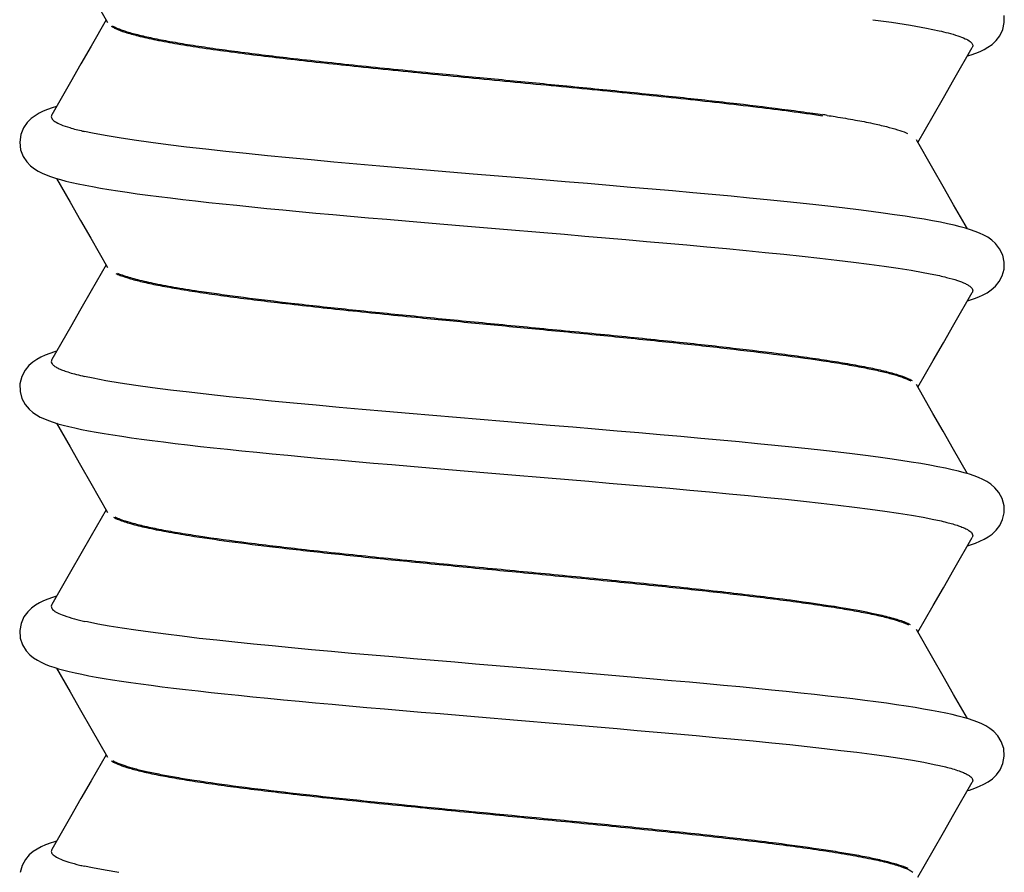
# Model space of a CAD drawing. Units: millimetres. Extents: x 0 to 420, y 0 to 297.
# Drawn here: x 249 to 260, y 162 to 172 of the extents above; entities that cross this region are included whole.
import ezdxf

# ---------------------------------------------------------------- set-up
doc = ezdxf.new("R2010")
doc.units = ezdxf.units.MM
doc.header["$LTSCALE"] = 23.1
doc.layers.get('0').update_dxf_attribs({"linetype": 'CONTINUOUS'})

msp = doc.modelspace()

# ---------------------------------------------------------------- linework, layer by layer
at = {"color": 7, "linetype": 'CONTINUOUS'}
for p, q in [((249.938, 172.002), (250.13, 171.668)), ((260.383, 171.669), (260.38, 171.748)), ((250.112, 171.698), (249.942, 171.4)), ((258.881, 171.701), (259.092, 171.672)), ((259.092, 171.672), (259.31, 171.638)), ((259.31, 171.638), (259.493, 171.605)), ((259.493, 171.605), (259.638, 171.575)), ((260.365, 171.589), (260.383, 171.669)), ((260.289, 171.462), (260.332, 171.518)), ((260.332, 171.518), (260.365, 171.589)), ((249.942, 171.4), (249.825, 171.196)), ((259.807, 171.016), (260.017, 171.382)), ((260.153, 171.36), (260.197, 171.386)), ((260.197, 171.386), (260.243, 171.418)), ((260.243, 171.418), (260.289, 171.462)), ((259.962, 171.287), (260.006, 171.301)), ((260.006, 171.301), (260.057, 171.319)), ((260.057, 171.319), (260.106, 171.338)), ((260.106, 171.338), (260.153, 171.36)), ((249.825, 171.196), (249.705, 170.987)), ((249.705, 170.987), (249.491, 170.615)), ((259.687, 170.807), (259.807, 171.016)), ((259.57, 170.603), (259.687, 170.807)), ((249.495, 170.694), (249.442, 170.675)), ((249.546, 170.71), (249.495, 170.694)), ((249.3, 170.604), (249.256, 170.571)), ((249.346, 170.631), (249.3, 170.604)), ((249.392, 170.654), (249.346, 170.631)), ((249.442, 170.675), (249.392, 170.654)), ((259.396, 170.299), (259.57, 170.603)), ((249.211, 170.527), (249.168, 170.464)), ((249.256, 170.571), (249.211, 170.527)), ((249.136, 170.387), (249.124, 170.301)), ((249.168, 170.464), (249.136, 170.387)), ((249.958, 170.403), (249.865, 170.423)), ((250.101, 170.376), (249.958, 170.403)), ((250.26, 170.349), (250.101, 170.376)), ((249.124, 170.301), (249.135, 170.215)), ((250.435, 170.323), (250.26, 170.349)), ((250.623, 170.296), (250.435, 170.323)), ((250.822, 170.27), (250.623, 170.296)), ((251.032, 170.245), (250.822, 170.27)), ((251.252, 170.22), (251.032, 170.245)), ((259.567, 170), (259.378, 170.329)), ((249.135, 170.215), (249.165, 170.139)), ((249.165, 170.139), (249.206, 170.076)), ((251.48, 170.195), (251.252, 170.22)), ((251.715, 170.17), (251.48, 170.195)), ((251.957, 170.146), (251.715, 170.17)), ((252.205, 170.122), (251.957, 170.146)), ((249.206, 170.076), (249.249, 170.032)), ((249.249, 170.032), (249.292, 169.998)), ((252.459, 170.098), (252.205, 170.122)), ((252.717, 170.074), (252.459, 170.098)), ((252.978, 170.051), (252.717, 170.074)), ((253.242, 170.028), (252.978, 170.051)), ((253.508, 170.005), (253.242, 170.028)), ((249.292, 169.998), (249.336, 169.971)), ((249.336, 169.971), (249.381, 169.948)), ((249.381, 169.948), (249.428, 169.928)), ((249.428, 169.928), (249.478, 169.909)), ((249.478, 169.909), (249.532, 169.891)), ((253.776, 169.982), (253.508, 170.005)), ((254.043, 169.959), (253.776, 169.982)), ((254.311, 169.936), (254.043, 169.959)), ((254.841, 169.892), (254.311, 169.936)), ((259.684, 169.795), (259.567, 170)), ((249.532, 169.891), (249.59, 169.874)), ((249.546, 169.887), (249.702, 169.616)), ((249.59, 169.874), (249.653, 169.857)), ((249.653, 169.857), (249.721, 169.841)), ((249.721, 169.841), (249.794, 169.825)), ((249.794, 169.825), (249.873, 169.809)), ((249.873, 169.809), (249.957, 169.793)), ((249.957, 169.793), (250.047, 169.777)), ((255.103, 169.87), (254.841, 169.892)), ((255.362, 169.848), (255.103, 169.87)), ((255.617, 169.827), (255.362, 169.848)), ((255.868, 169.806), (255.617, 169.827)), ((256.114, 169.784), (255.868, 169.806)), ((259.803, 169.586), (259.684, 169.795)), ((250.047, 169.777), (250.143, 169.761)), ((250.143, 169.761), (250.246, 169.745)), ((250.246, 169.745), (250.354, 169.729)), ((250.354, 169.729), (250.468, 169.712)), ((250.468, 169.712), (250.589, 169.696)), ((250.589, 169.696), (250.716, 169.68)), ((250.716, 169.68), (250.849, 169.663)), ((256.355, 169.763), (256.114, 169.784)), ((256.59, 169.743), (256.355, 169.763)), ((256.82, 169.722), (256.59, 169.743)), ((257.043, 169.702), (256.82, 169.722)), ((257.259, 169.682), (257.043, 169.702)), ((257.468, 169.662), (257.259, 169.682)), ((249.702, 169.616), (249.821, 169.407)), ((250.849, 169.663), (250.989, 169.646)), ((250.989, 169.646), (251.135, 169.63)), ((251.135, 169.63), (251.286, 169.613)), ((251.286, 169.613), (251.444, 169.596)), ((251.444, 169.596), (251.607, 169.579)), ((251.607, 169.579), (251.777, 169.561)), ((257.67, 169.642), (257.468, 169.662)), ((257.864, 169.622), (257.67, 169.642)), ((258.05, 169.603), (257.864, 169.622)), ((258.229, 169.584), (258.05, 169.603)), ((258.399, 169.565), (258.229, 169.584)), ((259.962, 169.31), (259.803, 169.586)), ((251.777, 169.561), (251.952, 169.544)), ((251.952, 169.544), (252.133, 169.527)), ((252.133, 169.527), (252.319, 169.509)), ((252.319, 169.509), (252.51, 169.491)), ((252.51, 169.491), (252.706, 169.473)), ((252.706, 169.473), (252.907, 169.455)), ((252.907, 169.455), (253.113, 169.437)), ((258.561, 169.546), (258.399, 169.565)), ((258.715, 169.527), (258.561, 169.546)), ((258.861, 169.509), (258.715, 169.527)), ((258.998, 169.49), (258.861, 169.509)), ((259.128, 169.472), (258.998, 169.49)), ((259.249, 169.454), (259.128, 169.472)), ((259.362, 169.437), (259.249, 169.454)), ((249.821, 169.407), (249.938, 169.203)), ((253.113, 169.437), (253.323, 169.419)), ((253.323, 169.419), (253.536, 169.4)), ((253.536, 169.4), (253.754, 169.382)), ((253.754, 169.382), (253.975, 169.363)), ((253.975, 169.363), (254.199, 169.344)), ((254.199, 169.344), (254.655, 169.306)), ((259.467, 169.419), (259.362, 169.437)), ((259.564, 169.402), (259.467, 169.419)), ((259.653, 169.385), (259.564, 169.402)), ((259.735, 169.368), (259.653, 169.385)), ((259.81, 169.351), (259.735, 169.368)), ((259.878, 169.334), (259.81, 169.351)), ((254.655, 169.306), (255.119, 169.267)), ((255.119, 169.267), (255.353, 169.248)), ((255.353, 169.248), (255.588, 169.228)), ((259.941, 169.317), (259.878, 169.334)), ((259.998, 169.299), (259.941, 169.317)), ((260.051, 169.281), (259.998, 169.299)), ((260.1, 169.261), (260.051, 169.281)), ((260.148, 169.239), (260.1, 169.261)), ((260.194, 169.213), (260.148, 169.239)), ((249.938, 169.203), (250.13, 168.868)), ((255.588, 169.228), (255.822, 169.208)), ((255.822, 169.208), (256.057, 169.188)), ((256.057, 169.188), (256.29, 169.167)), ((256.29, 169.167), (256.523, 169.147)), ((256.523, 169.147), (256.753, 169.126)), ((256.753, 169.126), (256.982, 169.105)), ((260.239, 169.182), (260.194, 169.213)), ((260.284, 169.141), (260.239, 169.182)), ((260.33, 169.082), (260.284, 169.141)), ((256.982, 169.105), (257.207, 169.084)), ((257.207, 169.084), (257.43, 169.063)), ((257.43, 169.063), (257.648, 169.041)), ((257.648, 169.041), (257.862, 169.02)), ((257.862, 169.02), (258.071, 168.998)), ((260.365, 169.009), (260.33, 169.082)), ((260.382, 168.93), (260.365, 169.009)), ((250.112, 168.899), (249.941, 168.6)), ((258.071, 168.998), (258.274, 168.975)), ((258.274, 168.975), (258.47, 168.953)), ((258.47, 168.953), (258.659, 168.93)), ((258.659, 168.93), (258.839, 168.907)), ((258.839, 168.907), (259.009, 168.884)), ((260.38, 168.85), (260.382, 168.93)), ((259.009, 168.884), (259.17, 168.86)), ((259.17, 168.86), (259.319, 168.836)), ((259.319, 168.836), (259.455, 168.812)), ((259.455, 168.812), (259.576, 168.789)), ((259.576, 168.789), (259.641, 168.775)), ((260.359, 168.773), (260.38, 168.85)), ((260.281, 168.653), (260.324, 168.707)), ((260.324, 168.707), (260.359, 168.773)), ((249.941, 168.6), (249.824, 168.395)), ((259.806, 168.216), (260.016, 168.582)), ((260.093, 168.533), (260.142, 168.555)), ((260.142, 168.555), (260.188, 168.58)), ((260.188, 168.58), (260.234, 168.612)), ((260.234, 168.612), (260.281, 168.653)), ((259.962, 168.487), (259.987, 168.495)), ((259.987, 168.495), (260.042, 168.513)), ((260.042, 168.513), (260.093, 168.533)), ((249.824, 168.395), (249.704, 168.186)), ((259.687, 168.007), (259.806, 168.216)), ((249.704, 168.186), (249.492, 167.815)), ((259.57, 167.803), (259.687, 168.007)), ((249.467, 167.884), (249.415, 167.864)), ((249.523, 167.903), (249.467, 167.884)), ((249.546, 167.91), (249.523, 167.903)), ((249.275, 167.786), (249.229, 167.746)), ((249.32, 167.817), (249.275, 167.786)), ((249.366, 167.842), (249.32, 167.817)), ((249.415, 167.864), (249.366, 167.842)), ((259.396, 167.499), (259.57, 167.803)), ((249.186, 167.693), (249.148, 167.622)), ((249.229, 167.746), (249.186, 167.693)), ((249.148, 167.622), (249.127, 167.538)), ((249.965, 167.602), (249.864, 167.623)), ((250.11, 167.574), (249.965, 167.602)), ((250.273, 167.547), (250.11, 167.574)), ((250.451, 167.52), (250.273, 167.547)), ((249.127, 167.538), (249.128, 167.451)), ((249.128, 167.451), (249.15, 167.37)), ((250.643, 167.494), (250.451, 167.52)), ((250.847, 167.467), (250.643, 167.494)), ((251.061, 167.442), (250.847, 167.467)), ((251.286, 167.416), (251.061, 167.442)), ((259.567, 167.2), (259.378, 167.53)), ((249.15, 167.37), (249.187, 167.303)), ((251.518, 167.391), (251.286, 167.416)), ((251.758, 167.366), (251.518, 167.391)), ((252.005, 167.341), (251.758, 167.366)), ((252.257, 167.317), (252.005, 167.341)), ((252.515, 167.293), (252.257, 167.317)), ((249.187, 167.303), (249.231, 167.25)), ((249.231, 167.25), (249.273, 167.212)), ((249.273, 167.212), (249.316, 167.183)), ((252.776, 167.269), (252.515, 167.293)), ((253.042, 167.245), (252.776, 167.269)), ((253.31, 167.222), (253.042, 167.245)), ((253.579, 167.198), (253.31, 167.222)), ((249.316, 167.183), (249.36, 167.158)), ((249.36, 167.158), (249.406, 167.137)), ((249.406, 167.137), (249.454, 167.118)), ((249.454, 167.118), (249.505, 167.1)), ((249.505, 167.1), (249.561, 167.082)), ((253.85, 167.175), (253.579, 167.198)), ((254.12, 167.152), (253.85, 167.175)), ((254.39, 167.13), (254.12, 167.152)), ((254.659, 167.107), (254.39, 167.13)), ((255.189, 167.063), (254.659, 167.107)), ((259.684, 166.995), (259.567, 167.2)), ((249.546, 167.087), (249.702, 166.816)), ((249.561, 167.082), (249.621, 167.066)), ((249.621, 167.066), (249.686, 167.049)), ((249.686, 167.049), (249.756, 167.033)), ((249.756, 167.033), (249.831, 167.017)), ((249.831, 167.017), (249.912, 167.001)), ((249.912, 167.001), (249.998, 166.985)), ((249.998, 166.985), (250.09, 166.97)), ((255.449, 167.041), (255.189, 167.063)), ((255.706, 167.019), (255.449, 167.041)), ((255.958, 166.998), (255.706, 167.019)), ((256.205, 166.976), (255.958, 166.998)), ((259.803, 166.786), (259.684, 166.995)), ((250.09, 166.97), (250.188, 166.954)), ((250.188, 166.954), (250.292, 166.938)), ((250.292, 166.938), (250.402, 166.922)), ((250.402, 166.922), (250.518, 166.906)), ((250.518, 166.906), (250.64, 166.889)), ((250.64, 166.889), (250.768, 166.873)), ((250.768, 166.873), (250.903, 166.857)), ((256.447, 166.955), (256.205, 166.976)), ((256.683, 166.934), (256.447, 166.955)), ((256.913, 166.914), (256.683, 166.934)), ((257.136, 166.893), (256.913, 166.914)), ((257.352, 166.873), (257.136, 166.893)), ((257.56, 166.853), (257.352, 166.873)), ((249.702, 166.816), (249.821, 166.607)), ((250.903, 166.857), (251.043, 166.84)), ((251.043, 166.84), (251.19, 166.823)), ((251.19, 166.823), (251.342, 166.807)), ((251.342, 166.807), (251.5, 166.79)), ((251.5, 166.79), (251.665, 166.773)), ((251.665, 166.773), (251.834, 166.756)), ((251.834, 166.756), (252.01, 166.738)), ((257.761, 166.833), (257.56, 166.853)), ((257.955, 166.813), (257.761, 166.833)), ((258.14, 166.793), (257.955, 166.813)), ((258.316, 166.774), (258.14, 166.793)), ((258.485, 166.755), (258.316, 166.774)), ((258.645, 166.736), (258.485, 166.755)), ((259.962, 166.51), (259.803, 166.786)), ((252.01, 166.738), (252.191, 166.721)), ((252.191, 166.721), (252.377, 166.704)), ((252.377, 166.704), (252.568, 166.686)), ((252.568, 166.686), (252.764, 166.668)), ((252.764, 166.668), (252.965, 166.65)), ((252.965, 166.65), (253.17, 166.632)), ((258.797, 166.717), (258.645, 166.736)), ((258.94, 166.698), (258.797, 166.717)), ((259.075, 166.68), (258.94, 166.698)), ((259.201, 166.662), (259.075, 166.68)), ((259.319, 166.644), (259.201, 166.662)), ((259.429, 166.626), (259.319, 166.644)), ((249.821, 166.607), (249.938, 166.403)), ((253.17, 166.632), (253.379, 166.614)), ((253.379, 166.614), (253.592, 166.596)), ((253.592, 166.596), (253.809, 166.577)), ((253.809, 166.577), (254.029, 166.559)), ((254.029, 166.559), (254.252, 166.54)), ((254.252, 166.54), (254.478, 166.521)), ((259.531, 166.608), (259.429, 166.626)), ((259.624, 166.59), (259.531, 166.608)), ((259.71, 166.573), (259.624, 166.59)), ((259.788, 166.556), (259.71, 166.573)), ((259.859, 166.539), (259.788, 166.556)), ((259.924, 166.521), (259.859, 166.539)), ((254.478, 166.521), (254.706, 166.502)), ((254.706, 166.502), (255.167, 166.463)), ((255.167, 166.463), (255.4, 166.444)), ((255.4, 166.444), (255.632, 166.424)), ((255.632, 166.424), (255.865, 166.404)), ((259.984, 166.504), (259.924, 166.521)), ((260.038, 166.485), (259.984, 166.504)), ((260.089, 166.466), (260.038, 166.485)), ((260.137, 166.445), (260.089, 166.466)), ((260.183, 166.42), (260.137, 166.445)), ((260.229, 166.39), (260.183, 166.42)), ((249.938, 166.403), (250.13, 166.068)), ((255.865, 166.404), (256.097, 166.384)), ((256.097, 166.384), (256.329, 166.364)), ((256.329, 166.364), (256.559, 166.344)), ((256.559, 166.344), (256.787, 166.323)), ((256.787, 166.323), (257.013, 166.302)), ((257.013, 166.302), (257.236, 166.282)), ((260.276, 166.35), (260.229, 166.39)), ((260.32, 166.297), (260.276, 166.35)), ((257.236, 166.282), (257.455, 166.26)), ((257.455, 166.26), (257.671, 166.239)), ((257.671, 166.239), (257.883, 166.218)), ((257.883, 166.218), (258.089, 166.196)), ((258.089, 166.196), (258.289, 166.174)), ((260.358, 166.226), (260.32, 166.297)), ((260.38, 166.144), (260.358, 166.226)), ((250.112, 166.099), (249.942, 165.8)), ((258.289, 166.174), (258.483, 166.151)), ((258.483, 166.151), (258.67, 166.129)), ((258.67, 166.129), (258.848, 166.106)), ((258.848, 166.106), (259.017, 166.083)), ((259.017, 166.083), (259.175, 166.059)), ((260.382, 166.063), (260.38, 166.144)), ((259.175, 166.059), (259.323, 166.036)), ((259.323, 166.036), (259.457, 166.012)), ((259.457, 166.012), (259.578, 165.988)), ((259.578, 165.988), (259.641, 165.975)), ((260.332, 165.919), (260.364, 165.986)), ((260.364, 165.986), (260.382, 166.063)), ((260.246, 165.821), (260.291, 165.864)), ((260.291, 165.864), (260.332, 165.919)), ((249.942, 165.8), (249.825, 165.596)), ((259.806, 165.416), (260.016, 165.782)), ((260.104, 165.738), (260.153, 165.761)), ((260.153, 165.761), (260.2, 165.788)), ((260.2, 165.788), (260.246, 165.821)), ((259.962, 165.687), (259.997, 165.698)), ((259.997, 165.698), (260.053, 165.717)), ((260.053, 165.717), (260.104, 165.738)), ((249.825, 165.596), (249.705, 165.387)), ((259.687, 165.207), (259.806, 165.416)), ((249.705, 165.387), (249.491, 165.015)), ((259.57, 165.003), (259.687, 165.207)), ((249.447, 165.077), (249.396, 165.056)), ((249.5, 165.096), (249.447, 165.077)), ((249.546, 165.11), (249.5, 165.096)), ((249.26, 164.974), (249.216, 164.932)), ((249.304, 165.006), (249.26, 164.974)), ((249.349, 165.033), (249.304, 165.006)), ((249.396, 165.056), (249.349, 165.033)), ((259.396, 164.699), (259.57, 165.003)), ((249.173, 164.873), (249.14, 164.799)), ((249.216, 164.932), (249.173, 164.873)), ((249.14, 164.799), (249.124, 164.716)), ((249.898, 164.816), (249.87, 164.822)), ((250.016, 164.792), (249.898, 164.816)), ((250.149, 164.768), (250.016, 164.792)), ((250.294, 164.744), (250.149, 164.768)), ((250.452, 164.72), (250.294, 164.744)), ((259.567, 164.4), (259.378, 164.729)), ((249.124, 164.716), (249.131, 164.63)), ((249.131, 164.63), (249.158, 164.552)), ((250.619, 164.697), (250.452, 164.72)), ((250.797, 164.674), (250.619, 164.697)), ((250.983, 164.651), (250.797, 164.674)), ((251.176, 164.628), (250.983, 164.651)), ((251.377, 164.606), (251.176, 164.628)), ((249.158, 164.552), (249.198, 164.486)), ((251.584, 164.584), (251.377, 164.606)), ((251.796, 164.562), (251.584, 164.584)), ((252.013, 164.541), (251.796, 164.562)), ((252.234, 164.519), (252.013, 164.541)), ((252.46, 164.498), (252.234, 164.519)), ((249.198, 164.486), (249.24, 164.44)), ((249.24, 164.44), (249.283, 164.405)), ((249.283, 164.405), (249.326, 164.377)), ((252.689, 164.477), (252.46, 164.498)), ((252.92, 164.456), (252.689, 164.477)), ((253.154, 164.435), (252.92, 164.456)), ((253.39, 164.415), (253.154, 164.435)), ((253.627, 164.394), (253.39, 164.415)), ((253.864, 164.374), (253.627, 164.394)), ((259.684, 164.195), (259.567, 164.4)), ((249.326, 164.377), (249.369, 164.354)), ((249.369, 164.354), (249.414, 164.333)), ((249.414, 164.333), (249.462, 164.315)), ((249.462, 164.315), (249.513, 164.297)), ((249.513, 164.297), (249.567, 164.28)), ((249.546, 164.287), (249.702, 164.016)), ((249.567, 164.28), (249.627, 164.264)), ((254.101, 164.354), (253.864, 164.374)), ((254.338, 164.334), (254.101, 164.354)), ((254.808, 164.295), (254.338, 164.334)), ((255.27, 164.256), (254.808, 164.295)), ((249.627, 164.264), (249.691, 164.248)), ((249.691, 164.248), (249.76, 164.232)), ((249.76, 164.232), (249.834, 164.217)), ((249.834, 164.217), (249.914, 164.201)), ((249.914, 164.201), (249.999, 164.185)), ((249.999, 164.185), (250.09, 164.17)), ((250.09, 164.17), (250.186, 164.154)), ((255.497, 164.237), (255.27, 164.256)), ((255.721, 164.218), (255.497, 164.237)), ((255.942, 164.199), (255.721, 164.218)), ((256.158, 164.181), (255.942, 164.199)), ((256.37, 164.162), (256.158, 164.181)), ((259.803, 163.986), (259.684, 164.195)), ((250.186, 164.154), (250.287, 164.138)), ((250.287, 164.138), (250.395, 164.123)), ((250.395, 164.123), (250.509, 164.107)), ((250.509, 164.107), (250.628, 164.091)), ((250.628, 164.091), (250.753, 164.075)), ((250.753, 164.075), (250.884, 164.059)), ((250.884, 164.059), (251.021, 164.043)), ((256.578, 164.144), (256.37, 164.162)), ((256.782, 164.126), (256.578, 164.144)), ((256.98, 164.107), (256.782, 164.126)), ((257.173, 164.09), (256.98, 164.107)), ((257.361, 164.072), (257.173, 164.09)), ((257.543, 164.054), (257.361, 164.072)), ((257.72, 164.037), (257.543, 164.054)), ((249.702, 164.016), (249.821, 163.807)), ((251.021, 164.043), (251.164, 164.026)), ((251.164, 164.026), (251.313, 164.01)), ((251.313, 164.01), (251.467, 163.993)), ((251.467, 163.993), (251.627, 163.977)), ((251.627, 163.977), (251.792, 163.96)), ((251.792, 163.96), (251.963, 163.943)), ((251.963, 163.943), (252.139, 163.926)), ((257.89, 164.019), (257.72, 164.037)), ((258.055, 164.002), (257.89, 164.019)), ((258.214, 163.985), (258.055, 164.002)), ((258.367, 163.968), (258.214, 163.985)), ((258.513, 163.951), (258.367, 163.968)), ((258.653, 163.935), (258.513, 163.951)), ((259.962, 163.71), (259.803, 163.986)), ((252.139, 163.926), (252.32, 163.909)), ((252.32, 163.909), (252.506, 163.892)), ((252.506, 163.892), (252.697, 163.874)), ((252.697, 163.874), (252.893, 163.857)), ((252.893, 163.857), (253.093, 163.839)), ((253.093, 163.839), (253.297, 163.821)), ((258.787, 163.918), (258.653, 163.935)), ((258.915, 163.902), (258.787, 163.918)), ((259.036, 163.885), (258.915, 163.902)), ((259.151, 163.869), (259.036, 163.885)), ((259.26, 163.853), (259.151, 163.869)), ((259.363, 163.837), (259.26, 163.853)), ((259.46, 163.82), (259.363, 163.837)), ((249.821, 163.807), (249.938, 163.602)), ((253.297, 163.821), (253.505, 163.803)), ((253.505, 163.803), (253.716, 163.785)), ((253.716, 163.785), (253.931, 163.767)), ((253.931, 163.767), (254.149, 163.748)), ((254.149, 163.748), (254.37, 163.73)), ((254.37, 163.73), (254.818, 163.692)), ((259.55, 163.804), (259.46, 163.82)), ((259.635, 163.788), (259.55, 163.804)), ((259.714, 163.772), (259.635, 163.788)), ((259.787, 163.756), (259.714, 163.772)), ((259.855, 163.74), (259.787, 163.756)), ((259.917, 163.723), (259.855, 163.74)), ((259.975, 163.706), (259.917, 163.723)), ((249.938, 163.602), (250.13, 163.268)), ((254.818, 163.692), (255.272, 163.654)), ((255.272, 163.654), (255.501, 163.635)), ((255.501, 163.635), (255.729, 163.616)), ((255.729, 163.616), (255.958, 163.596)), ((260.029, 163.689), (259.975, 163.706)), ((260.079, 163.67), (260.029, 163.689)), ((260.127, 163.649), (260.079, 163.67)), ((260.172, 163.626), (260.127, 163.649)), ((260.217, 163.598), (260.172, 163.626)), ((255.958, 163.596), (256.186, 163.576)), ((256.186, 163.576), (256.412, 163.557)), ((256.412, 163.557), (256.637, 163.537)), ((256.637, 163.537), (256.861, 163.516)), ((256.861, 163.516), (257.081, 163.496)), ((257.081, 163.496), (257.299, 163.476)), ((260.262, 163.563), (260.217, 163.598)), ((260.309, 163.512), (260.262, 163.563)), ((260.349, 163.447), (260.309, 163.512)), ((257.299, 163.476), (257.513, 163.455)), ((257.513, 163.455), (257.724, 163.434)), ((257.724, 163.434), (257.93, 163.413)), ((257.93, 163.413), (258.131, 163.391)), ((258.131, 163.391), (258.326, 163.369)), ((260.377, 163.368), (260.349, 163.447)), ((250.112, 163.298), (249.941, 163)), ((258.326, 163.369), (258.515, 163.347)), ((258.515, 163.347), (258.697, 163.325)), ((258.697, 163.325), (258.87, 163.303)), ((258.87, 163.303), (259.035, 163.28)), ((259.035, 163.28), (259.189, 163.257)), ((260.368, 163.198), (260.383, 163.281)), ((260.383, 163.281), (260.377, 163.368)), ((259.189, 163.257), (259.333, 163.234)), ((259.333, 163.234), (259.465, 163.211)), ((259.465, 163.211), (259.583, 163.187)), ((259.583, 163.187), (259.642, 163.174)), ((260.336, 163.125), (260.368, 163.198)), ((260.248, 163.022), (260.294, 163.067)), ((260.294, 163.067), (260.336, 163.125)), ((249.941, 163), (249.824, 162.795)), ((259.807, 162.616), (260.017, 162.982)), ((260.045, 162.914), (260.1, 162.936)), ((260.1, 162.936), (260.151, 162.96)), ((260.151, 162.96), (260.2, 162.988)), ((260.2, 162.988), (260.248, 163.022)), ((259.962, 162.887), (259.986, 162.894)), ((259.986, 162.894), (260.045, 162.914)), ((249.824, 162.795), (249.705, 162.586)), ((249.705, 162.586), (249.492, 162.215)), ((259.687, 162.407), (259.807, 162.616)), ((259.57, 162.203), (259.687, 162.407)), ((249.42, 162.266), (249.37, 162.244)), ((249.452, 162.279), (249.42, 162.266)), ((249.545, 162.309), (249.45, 162.278)), ((249.234, 162.152), (249.191, 162.101)), ((249.279, 162.19), (249.234, 162.152)), ((249.324, 162.219), (249.279, 162.19)), ((249.37, 162.244), (249.324, 162.219)), ((259.396, 161.898), (259.57, 162.203)), ((249.152, 162.032), (249.128, 161.951)), ((249.191, 162.101), (249.152, 162.032)), ((249.957, 162.003), (249.865, 162.023)), ((250.1, 161.976), (249.957, 162.003)), ((250.259, 161.949), (250.1, 161.976))]:
    msp.add_line(p, q, dxfattribs=at)
msp.add_arc((255.876, 154.413), 16.384, 81.2845, 81.4677, dxfattribs=at)
for points, knots in [([(250.172, 171.627), (250.175, 171.626), (250.19, 171.616), (250.241, 171.589), (250.341, 171.553), (250.495, 171.511), (250.696, 171.467), (250.942, 171.422), (251.228, 171.377), (251.66, 171.317), (252.253, 171.245), (253.042, 171.16), (253.917, 171.073), (254.848, 170.983), (255.775, 170.894), (256.68, 170.803), (257.519, 170.71), (258.058, 170.64), (258.305, 170.603)], [0, 0, 0, 0, 0.001292, 0.006751, 0.021009, 0.039834, 0.065346, 0.095943, 0.131314, 0.171139, 0.255066, 0.349875, 0.461048, 0.576496, 0.691466, 0.801207, 0.908885, 1, 1, 1, 1]), ([(250.185, 171.632), (250.201, 171.622), (250.25, 171.598), (250.346, 171.564), (250.482, 171.527), (250.651, 171.489), (250.852, 171.45), (251.083, 171.412), (251.341, 171.373), (251.735, 171.32), (252.302, 171.252), (253.054, 171.171), (253.82, 171.095), (254.557, 171.024), (255.258, 170.956), (255.965, 170.887), (256.659, 170.817), (257.305, 170.746), (257.811, 170.685), (258.137, 170.64), (258.269, 170.621), (258.307, 170.615)], [0, 0, 0, 0, 0.007165, 0.019772, 0.037199, 0.058473, 0.083462, 0.11202, 0.143969, 0.179063, 0.257599, 0.353, 0.455809, 0.539547, 0.62382, 0.713575, 0.799501, 0.879383, 0.95121, 0.986078, 1, 1, 1, 1]), ([(259.638, 171.575), (259.672, 171.567), (259.745, 171.55), (259.845, 171.521), (259.93, 171.489), (259.984, 171.461), (260.01, 171.436), (260.021, 171.419), (260.024, 171.401), (260.02, 171.389), (260.017, 171.383), (260.017, 171.382)], [0, 0, 0, 0, 0.229962, 0.485954, 0.683958, 0.825683, 0.877545, 0.919502, 0.956053, 0.993659, 1, 1, 1, 1]), ([(249.491, 170.615), (249.491, 170.613), (249.487, 170.606), (249.484, 170.592), (249.489, 170.573), (249.504, 170.554), (249.538, 170.528), (249.603, 170.497), (249.71, 170.461), (249.801, 170.438), (249.858, 170.425), (249.865, 170.423)], [0, 0, 0, 0, 0.011178, 0.051688, 0.092664, 0.141939, 0.204209, 0.37556, 0.614825, 0.952534, 1, 1, 1, 1]), ([(258.359, 170.607), (258.389, 170.603), (258.497, 170.586), (258.671, 170.557), (258.865, 170.519), (259.027, 170.482), (259.155, 170.447), (259.234, 170.42), (259.271, 170.404), (259.275, 170.402)], [0, 0, 0, 0, 0.099342, 0.346336, 0.562129, 0.732242, 0.873768, 0.986427, 1, 1, 1, 1]), ([(250.223, 168.8), (250.239, 168.792), (250.295, 168.769), (250.402, 168.735), (250.555, 168.697), (250.738, 168.659), (250.953, 168.62), (251.196, 168.582), (251.573, 168.528), (252.12, 168.46), (252.853, 168.38), (253.607, 168.303), (254.338, 168.232), (255.039, 168.165), (255.752, 168.096), (256.458, 168.025), (257.12, 167.954), (257.734, 167.882), (258.207, 167.819), (258.549, 167.765), (258.76, 167.727), (258.938, 167.691), (259.082, 167.656), (259.199, 167.621), (259.274, 167.591), (259.309, 167.574), (259.315, 167.57)], [0, 0, 0, 0, 0.005977, 0.019615, 0.036717, 0.057195, 0.080939, 0.107808, 0.137597, 0.205013, 0.287929, 0.378228, 0.4524, 0.527576, 0.608236, 0.686082, 0.759106, 0.825465, 0.887852, 0.914803, 0.938653, 0.957759, 0.973983, 0.987269, 0.997594, 1, 1, 1, 1]), ([(250.241, 168.804), (250.264, 168.794), (250.34, 168.766), (250.484, 168.726), (250.686, 168.681), (250.931, 168.636), (251.185, 168.596), (251.44, 168.56), (251.782, 168.514), (252.266, 168.456), (252.901, 168.387), (253.599, 168.317), (254.326, 168.246), (255.085, 168.173), (255.854, 168.098), (256.593, 168.024), (257.262, 167.951), (257.772, 167.89), (258.151, 167.838), (258.411, 167.8), (258.643, 167.761), (258.846, 167.723), (259.017, 167.685), (259.157, 167.647), (259.258, 167.611), (259.311, 167.586), (259.329, 167.575)], [0, 0, 0, 0, 0.008394, 0.026264, 0.04886, 0.07598, 0.107395, 0.132748, 0.160085, 0.22009, 0.291853, 0.368835, 0.449092, 0.530557, 0.617747, 0.701296, 0.772993, 0.837622, 0.869073, 0.897738, 0.923421, 0.945928, 0.965093, 0.98083, 0.993102, 1, 1, 1, 1]), ([(259.641, 168.775), (259.668, 168.768), (259.738, 168.752), (259.838, 168.724), (259.923, 168.693), (259.973, 168.666), (260.005, 168.644), (260.026, 168.614), (260.021, 168.591), (260.017, 168.583), (260.016, 168.582)], [0, 0, 0, 0, 0.185251, 0.471254, 0.688356, 0.77779, 0.848754, 0.946589, 0.990328, 1, 1, 1, 1]), ([(249.491, 167.815), (249.489, 167.81), (249.484, 167.799), (249.487, 167.777), (249.503, 167.755), (249.53, 167.734), (249.567, 167.714), (249.616, 167.693), (249.679, 167.671), (249.756, 167.649), (249.819, 167.634), (249.857, 167.625), (249.864, 167.623)], [0, 0, 0, 0, 0.035911, 0.08273, 0.13845, 0.211581, 0.305965, 0.423313, 0.564455, 0.744603, 0.952873, 1, 1, 1, 1]), ([(250.196, 166.013), (250.215, 166.002), (250.279, 165.974), (250.405, 165.934), (250.587, 165.89), (250.812, 165.845), (251.128, 165.792), (251.544, 165.732), (252.084, 165.665), (252.703, 165.596), (253.388, 165.525), (254.109, 165.454), (254.867, 165.381), (255.64, 165.307), (256.39, 165.232), (257.076, 165.159), (257.603, 165.098), (257.998, 165.047), (258.272, 165.008), (258.52, 164.97), (258.739, 164.932), (258.927, 164.893), (259.085, 164.855), (259.202, 164.819), (259.266, 164.794), (259.289, 164.783)], [0, 0, 0, 0, 0.007055, 0.022686, 0.043084, 0.068094, 0.097522, 0.147595, 0.205359, 0.275182, 0.350777, 0.430242, 0.511528, 0.599225, 0.683989, 0.757406, 0.824281, 0.857147, 0.887353, 0.914685, 0.938939, 0.959929, 0.977544, 0.991714, 1, 1, 1, 1]), ([(250.212, 166.017), (250.232, 166.007), (250.289, 165.984), (250.396, 165.95), (250.543, 165.912), (250.725, 165.874), (250.938, 165.836), (251.277, 165.782), (251.764, 165.716), (252.434, 165.637), (253.198, 165.557), (254.012, 165.476), (254.83, 165.398), (255.646, 165.319), (256.452, 165.239), (257.22, 165.156), (257.901, 165.074), (258.48, 164.991), (258.887, 164.918), (259.142, 164.852), (259.248, 164.815), (259.297, 164.792), (259.306, 164.788)], [0, 0, 0, 0, 0.007341, 0.019825, 0.036699, 0.056968, 0.080498, 0.107144, 0.169051, 0.240832, 0.327304, 0.419824, 0.507806, 0.595537, 0.687223, 0.772311, 0.847767, 0.911021, 0.963219, 0.982426, 0.996858, 1, 1, 1, 1]), ([(259.641, 165.975), (259.669, 165.968), (259.743, 165.95), (259.834, 165.925), (259.909, 165.897), (259.952, 165.878), (259.986, 165.858), (260.01, 165.837), (260.023, 165.814), (260.022, 165.795), (260.018, 165.785), (260.016, 165.782)], [0, 0, 0, 0, 0.194035, 0.498128, 0.619947, 0.721768, 0.810226, 0.878077, 0.930148, 0.976434, 1, 1, 1, 1]), ([(249.491, 165.015), (249.488, 165.009), (249.484, 164.996), (249.488, 164.976), (249.501, 164.957), (249.522, 164.939), (249.566, 164.913), (249.642, 164.883), (249.75, 164.85), (249.83, 164.831), (249.87, 164.822)], [0, 0, 0, 0, 0.045094, 0.08486, 0.131749, 0.190955, 0.265035, 0.461962, 0.726868, 1, 1, 1, 1]), ([(250.174, 163.226), (250.19, 163.216), (250.236, 163.192), (250.327, 163.158), (250.457, 163.121), (250.622, 163.082), (250.818, 163.044), (251.043, 163.006), (251.297, 162.967), (251.686, 162.914), (252.248, 162.846), (252.994, 162.765), (253.797, 162.685), (254.611, 162.606), (255.43, 162.527), (256.247, 162.447), (257.034, 162.364), (257.643, 162.294), (258.082, 162.236), (258.376, 162.193), (258.642, 162.149), (258.876, 162.105), (259.068, 162.06), (259.21, 162.018), (259.296, 161.982), (259.331, 161.961), (259.339, 161.955)], [0, 0, 0, 0, 0.006019, 0.016653, 0.031502, 0.04976, 0.071321, 0.096061, 0.123829, 0.15441, 0.223069, 0.306769, 0.397246, 0.484057, 0.571337, 0.663368, 0.749646, 0.827097, 0.861677, 0.893071, 0.923151, 0.948904, 0.970126, 0.986642, 0.996958, 1, 1, 1, 1]), ([(250.188, 163.23), (250.204, 163.221), (250.249, 163.199), (250.332, 163.169), (250.445, 163.136), (250.582, 163.104), (250.742, 163.071), (250.923, 163.038), (251.221, 162.99), (251.654, 162.93), (252.22, 162.862), (252.831, 162.795), (253.738, 162.702), (254.691, 162.611), (255.668, 162.517), (256.396, 162.444), (257.095, 162.37), (257.718, 162.297), (258.171, 162.236), (258.469, 162.19), (258.668, 162.157), (258.848, 162.122), (259.007, 162.087), (259.14, 162.052), (259.227, 162.023), (259.27, 162.005), (259.279, 162.001)], [0, 0, 0, 0, 0.006023, 0.016289, 0.029081, 0.044388, 0.062146, 0.082267, 0.104661, 0.16043, 0.224908, 0.290783, 0.361275, 0.522458, 0.603326, 0.681614, 0.761175, 0.832999, 0.886447, 0.910118, 0.93158, 0.952202, 0.969996, 0.984885, 0.996813, 1, 1, 1, 1]), ([(259.642, 163.174), (259.665, 163.169), (259.742, 163.151), (259.835, 163.125), (259.916, 163.094), (259.957, 163.075), (259.988, 163.056), (260.01, 163.037), (260.023, 163.016), (260.023, 162.997), (260.019, 162.986), (260.017, 162.982)], [0, 0, 0, 0, 0.159853, 0.518183, 0.636813, 0.735486, 0.815081, 0.877363, 0.926093, 0.968881, 1, 1, 1, 1]), ([(249.492, 162.215), (249.489, 162.21), (249.485, 162.2), (249.485, 162.184), (249.493, 162.167), (249.508, 162.151), (249.541, 162.126), (249.601, 162.098), (249.695, 162.066), (249.786, 162.041), (249.846, 162.027), (249.865, 162.023)], [0, 0, 0, 0, 0.03609, 0.069805, 0.106622, 0.154871, 0.214825, 0.375082, 0.592933, 0.869625, 1, 1, 1, 1])]:
    msp.add_open_spline(points, degree=3, knots=knots, dxfattribs=at)

doc.saveas('drawing.dxf')
